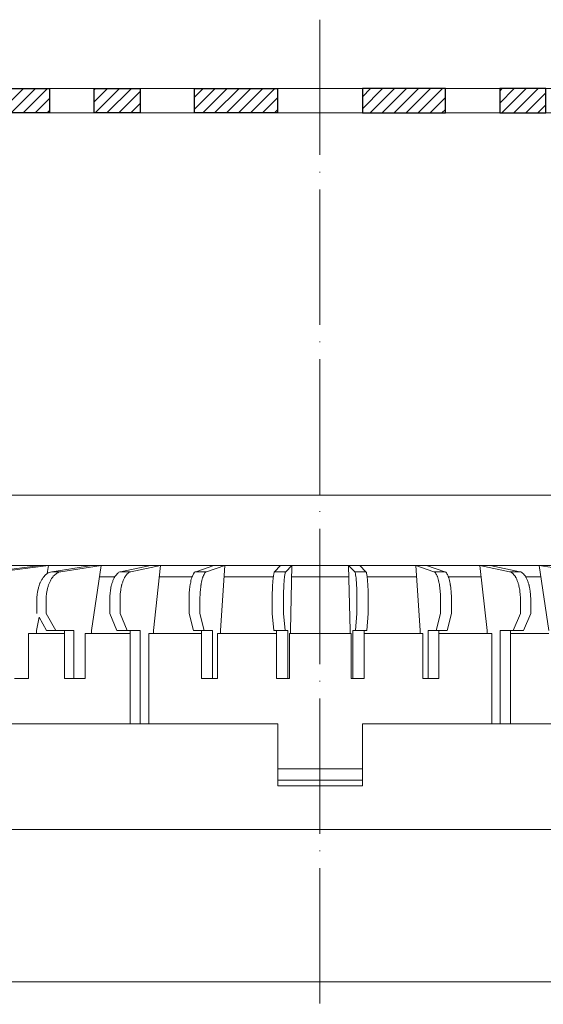
# Model space of a CAD drawing. Units: millimetres. Extents: x 0 to 2113, y 0 to 1485.
# Drawn here: x 573 to 665, y 912 to 1086 of the extents above; entities that cross this region are included whole.
import ezdxf

# ---------------------------------------------------------------- set-up
doc = ezdxf.new("R2010")
doc.units = ezdxf.units.MM
doc.linetypes.add('ACAD_ISO04W100', pattern=[30, 24, -3, 0, -3])
for name, color, linetype, lineweight in [('вспомогательный', 140, 'Continuous', 20), ('Оси', 10, 'ACAD_ISO04W100', 13), ('Основной', 7, 'Continuous', 30), ('текст', 1, 'Continuous', 25), ('штриховка', 251, 'Continuous', 0)]:
    doc.layers.add(name, color=color, linetype=linetype, lineweight=lineweight)
pattern_1 = [(45, (-5822.065, -1630.1531), (-1.06066017, 1.06066017), [])]

# ---------------------------------------------------------------- blocks, each defined once
blk = doc.blocks.new('дренаж.кольцоHL160')
at = {"layer": 'вспомогательный', "ltscale": 0.5}
for p, q in [((2136.89, 6904.33), (2196.58, 6904.33)), ((2136.89, 6904.33), (2205.83, 6904.33)), ((2275, 6904.33), (2205.83, 6904.33))]:
    blk.add_line(p, q, dxfattribs=at)
at = {"layer": 'вспомогательный', "linetype": 'Continuous'}
for p, q in [((2156.25, 6904.33), (2147.44, 6903.24)), ((2157.67, 6904.33), (2148.86, 6903.24)), ((2149.79, 6904.33), (2156.25, 6904.33)), ((2157.67, 6904.33), (2156.25, 6904.33)), ((2157.67, 6904.33), (2157.41, 6902.9)), ((2157.67, 6904.33), (2165.37, 6904.33)), ((2165.37, 6904.33), (2158.23, 6903.24)), ((2167.01, 6904.33), (2159.87, 6903.24)), ((2167.01, 6904.33), (2165.29, 6892.81)), ((2167.01, 6904.33), (2165.37, 6904.33)), ((2167.01, 6904.33), (2175.72, 6904.33)), ((2175.72, 6904.33), (2170.45, 6903.24)), ((2177.53, 6904.33), (2172.27, 6903.24)), ((2177.53, 6904.33), (2175.72, 6904.33)), ((2177.53, 6904.33), (2176.26, 6892.81)), ((2177.53, 6904.33), (2186.98, 6904.33)), ((2186.98, 6904.33), (2183.75, 6903.24)), ((2188.91, 6904.33), (2185.69, 6903.24)), ((2188.91, 6904.33), (2186.98, 6904.33)), ((2188.91, 6904.33), (2188.14, 6892.81)), ((2188.91, 6904.33), (2198.81, 6904.33)), ((2198.81, 6904.33), (2197.73, 6903.24)), ((2200.81, 6904.33), (2198.81, 6904.33)), ((2200.81, 6904.33), (2199.72, 6903.24)), ((2200.81, 6904.33), (2200.55, 6892.81)), ((2200.81, 6904.33), (2205.83, 6904.33)), ((2210.86, 6904.33), (2205.83, 6904.33)), ((2210.86, 6904.33), (2211.12, 6892.81)), ((2210.86, 6904.33), (2211.95, 6903.24)), ((2210.86, 6904.33), (2212.86, 6904.33)), ((2222.76, 6904.33), (2212.86, 6904.33)), ((2212.86, 6904.33), (2213.94, 6903.24)), ((2222.76, 6904.33), (2223.53, 6892.81)), ((2222.76, 6904.33), (2224.69, 6904.33)), ((2222.76, 6904.33), (2225.98, 6903.24)), ((2234.14, 6904.33), (2224.69, 6904.33)), ((2224.69, 6904.33), (2227.91, 6903.24)), ((2234.14, 6904.33), (2235.41, 6892.81)), ((2234.14, 6904.33), (2239.4, 6903.24)), ((2234.14, 6904.33), (2235.95, 6904.33)), ((2244.66, 6904.33), (2235.95, 6904.33)), ((2235.95, 6904.33), (2241.22, 6903.24)), ((2244.66, 6904.33), (2246.38, 6892.81)), ((2244.66, 6904.33), (2251.8, 6903.24)), ((2244.66, 6904.33), (2246.3, 6904.33)), ((2159.87, 6903.24), (2158.23, 6903.24)), ((2172.27, 6903.24), (2170.45, 6903.24)), ((2185.69, 6903.24), (2183.75, 6903.24)), ((2199.72, 6903.24), (2197.73, 6903.24)), ((2211.95, 6903.24), (2213.94, 6903.24)), ((2225.98, 6903.24), (2227.91, 6903.24)), ((2239.4, 6903.24), (2241.22, 6903.24)), ((2166.71, 6902.33), (2169.41, 6902.33)), ((2177.31, 6902.33), (2183.11, 6902.33)), ((2188.78, 6902.33), (2197.51, 6902.33)), ((2200.76, 6902.33), (2205.83, 6902.33)), ((2210.91, 6902.33), (2205.83, 6902.33)), ((2222.89, 6902.33), (2214.16, 6902.33)), ((2234.36, 6902.33), (2228.55, 6902.33)), ((2244.96, 6902.33), (2242.26, 6902.33)), ((2155.6, 6895.82), (2155.6, 6898.25)), ((2157.24, 6895.82), (2157.24, 6898.25)), ((2168.52, 6895.82), (2168.52, 6898.25)), ((2170.34, 6895.82), (2170.34, 6898.25)), ((2182.57, 6895.82), (2182.57, 6898.25)), ((2184.51, 6895.82), (2184.51, 6898.25)), ((2197.33, 6895.82), (2197.33, 6898.25)), ((2199.32, 6895.82), (2199.32, 6898.25)), ((2212.34, 6895.82), (2212.34, 6898.25)), ((2214.34, 6895.82), (2214.34, 6898.25)), ((2227.16, 6895.82), (2227.16, 6898.25)), ((2229.1, 6895.82), (2229.1, 6898.25)), ((2241.33, 6895.82), (2241.33, 6898.25)), ((2243.15, 6895.82), (2243.15, 6898.25)), ((2157.24, 6895.82), (2158.97, 6892.81)), ((2168.52, 6895.82), (2169.79, 6892.81)), ((2170.34, 6895.82), (2171.61, 6892.81)), ((2182.57, 6895.82), (2183.35, 6892.81)), ((2184.51, 6895.82), (2185.28, 6892.81)), ((2197.33, 6895.82), (2197.59, 6892.81)), ((2199.32, 6895.82), (2199.59, 6892.81)), ((2212.34, 6895.82), (2212.08, 6892.81)), ((2214.34, 6895.82), (2214.08, 6892.81)), ((2227.16, 6895.82), (2226.38, 6892.81)), ((2229.1, 6895.82), (2228.32, 6892.81)), ((2241.33, 6895.82), (2240.06, 6892.81)), ((2243.15, 6895.82), (2241.88, 6892.81)), ((2155.98, 6895.16), (2155.54, 6892.81)), ((2155.98, 6895.16), (2157.33, 6892.81)), ((2154.13, 6884.3), (2154.13, 6892.31)), ((2154.13, 6892.31), (2155.54, 6892.31)), ((2155.54, 6892.31), (2155.54, 6892.81)), ((2155.54, 6892.31), (2160.49, 6892.31)), ((2157.33, 6892.81), (2158.97, 6892.81)), ((2160.49, 6892.81), (2158.97, 6892.81)), ((2160.49, 6884.3), (2160.49, 6892.81)), ((2162.13, 6892.81), (2160.49, 6892.81)), ((2162.13, 6884.3), (2162.13, 6892.81)), ((2164.14, 6884.3), (2164.14, 6892.31)), ((2164.14, 6892.31), (2165.29, 6892.31)), ((2165.29, 6892.31), (2165.29, 6892.81)), ((2165.29, 6892.31), (2172.12, 6892.31)), ((2169.79, 6892.81), (2171.61, 6892.81)), ((2172.12, 6892.81), (2171.61, 6892.81)), ((2172.12, 6892.31), (2172.12, 6892.81)), ((2173.93, 6892.81), (2172.12, 6892.81)), ((2172.12, 6876.28), (2172.12, 6892.31)), ((2173.93, 6876.28), (2173.93, 6892.81)), ((2175.42, 6876.28), (2175.42, 6892.31)), ((2175.42, 6892.31), (2176.26, 6892.31)), ((2176.26, 6892.31), (2176.26, 6892.81)), ((2176.26, 6892.31), (2184.77, 6892.31)), ((2184.77, 6892.81), (2183.35, 6892.81)), ((2184.77, 6892.31), (2184.77, 6892.81)), ((2184.77, 6892.81), (2185.28, 6892.81)), ((2184.77, 6884.3), (2184.77, 6892.31)), ((2186.71, 6892.81), (2185.28, 6892.81)), ((2186.71, 6884.3), (2186.71, 6892.81)), ((2187.62, 6884.3), (2187.62, 6892.31)), ((2187.62, 6892.31), (2188.14, 6892.31)), ((2188.14, 6892.31), (2188.14, 6892.81)), ((2188.14, 6892.31), (2198.07, 6892.31)), ((2197.59, 6892.81), (2198.07, 6892.81)), ((2198.07, 6892.31), (2198.07, 6892.81)), ((2198.07, 6892.81), (2199.59, 6892.81)), ((2198.07, 6884.3), (2198.07, 6892.31)), ((2200.07, 6892.81), (2199.59, 6892.81)), ((2200.07, 6884.3), (2200.07, 6892.81)), ((2200.37, 6892.31), (2200.55, 6892.31)), ((2200.37, 6884.3), (2200.37, 6892.31)), ((2200.55, 6892.31), (2200.55, 6892.81)), ((2200.55, 6892.31), (2205.83, 6892.31)), ((2211.12, 6892.31), (2205.83, 6892.31)), ((2211.12, 6892.31), (2211.12, 6892.81)), ((2211.3, 6892.31), (2211.12, 6892.31)), ((2211.3, 6884.3), (2211.3, 6892.31)), ((2211.6, 6884.3), (2211.6, 6892.81)), ((2211.6, 6892.81), (2212.08, 6892.81)), ((2213.6, 6892.81), (2212.08, 6892.81)), ((2213.6, 6892.31), (2213.6, 6892.81)), ((2214.08, 6892.81), (2213.6, 6892.81)), ((2213.6, 6884.3), (2213.6, 6892.31)), ((2223.53, 6892.31), (2213.6, 6892.31)), ((2223.53, 6892.31), (2223.53, 6892.81)), ((2224.05, 6892.31), (2223.53, 6892.31)), ((2224.05, 6884.3), (2224.05, 6892.31)), ((2224.96, 6892.81), (2226.38, 6892.81)), ((2224.96, 6884.3), (2224.96, 6892.81)), ((2226.89, 6892.81), (2226.38, 6892.81)), ((2226.89, 6892.31), (2226.89, 6892.81)), ((2226.89, 6892.81), (2228.32, 6892.81)), ((2226.89, 6884.3), (2226.89, 6892.31)), ((2235.41, 6892.31), (2226.89, 6892.31)), ((2235.41, 6892.31), (2235.41, 6892.81)), ((2236.25, 6892.31), (2235.41, 6892.31)), ((2236.25, 6876.28), (2236.25, 6892.31)), ((2237.73, 6876.28), (2237.73, 6892.81)), ((2237.73, 6892.81), (2239.55, 6892.81)), ((2239.55, 6892.31), (2239.55, 6892.81)), ((2239.55, 6892.81), (2240.06, 6892.81)), ((2246.38, 6892.31), (2239.55, 6892.31)), ((2239.55, 6876.28), (2239.55, 6892.31)), ((2241.88, 6892.81), (2240.06, 6892.81)), ((2154.13, 6884.3), (2151.65, 6884.3)), ((2160.49, 6884.3), (2162.13, 6884.3)), ((2164.14, 6884.3), (2162.13, 6884.3)), ((2184.77, 6884.3), (2186.71, 6884.3)), ((2187.62, 6884.3), (2186.71, 6884.3)), ((2198.07, 6884.3), (2200.07, 6884.3)), ((2200.37, 6884.3), (2200.07, 6884.3)), ((2211.3, 6884.3), (2211.6, 6884.3)), ((2213.6, 6884.3), (2211.6, 6884.3)), ((2224.05, 6884.3), (2224.96, 6884.3)), ((2226.89, 6884.3), (2224.96, 6884.3)), ((2134.5, 6876.28), (2172.12, 6876.28)), ((2172.12, 6876.28), (2173.93, 6876.28)), ((2175.42, 6876.28), (2173.93, 6876.28)), ((2175.42, 6876.28), (2198.32, 6876.28)), ((2198.32, 6876.28), (2198.32, 6868.27)), ((2213.35, 6876.28), (2213.35, 6868.27)), ((2236.25, 6876.28), (2213.35, 6876.28)), ((2236.25, 6876.28), (2237.73, 6876.28)), ((2239.55, 6876.28), (2237.73, 6876.28)), ((2277.17, 6876.28), (2239.55, 6876.28)), ((2198.32, 6868.27), (2205.83, 6868.27)), ((2198.32, 6866.27), (2198.32, 6868.27)), ((2213.35, 6868.27), (2205.83, 6868.27)), ((2213.35, 6866.27), (2213.35, 6868.27)), ((2198.32, 6866.27), (2205.83, 6866.27)), ((2198.32, 6866.27), (2198.32, 6865.26)), ((2213.35, 6866.27), (2205.83, 6866.27)), ((2213.35, 6866.27), (2213.35, 6865.26)), ((2198.32, 6865.26), (2205.83, 6865.26)), ((2213.35, 6865.26), (2205.83, 6865.26))]:
    blk.add_line(p, q, dxfattribs=at)
for points in [[(2136.89, 6904.33), (2136.89, 6916.85), (2205.83, 6916.85)], [(2274.78, 6904.33), (2274.78, 6916.85), (2205.83, 6916.85)]]:
    blk.add_lwpolyline(points, dxfattribs=at)
for points in [[(2155.6, 6898.25), (2155.63, 6899.05), (2155.72, 6899.68), (2155.86, 6900.31), (2156.02, 6900.88), (2156.09, 6901.09), (2156.18, 6901.3), (2156.43, 6901.76), (2156.74, 6902.24), (2157, 6902.57), (2157.41, 6902.9)], [(2157.24, 6898.25), (2157.27, 6899), (2157.35, 6899.59), (2157.47, 6900.19), (2157.61, 6900.73), (2157.67, 6900.93), (2157.76, 6901.14), (2158.01, 6901.65), (2158.29, 6902.14), (2158.4, 6902.29), (2158.51, 6902.43), (2158.81, 6902.7), (2159.15, 6902.97), (2159.45, 6903.14), (2159.87, 6903.24)], [(2157.41, 6902.9), (2157.81, 6903.12), (2158.23, 6903.24)], [(2168.52, 6898.25), (2168.54, 6899), (2168.6, 6899.59), (2168.69, 6900.19), (2168.79, 6900.73), (2168.84, 6900.93), (2168.9, 6901.14), (2169.09, 6901.66), (2169.3, 6902.15), (2169.37, 6902.3), (2169.46, 6902.44), (2169.69, 6902.72), (2169.95, 6902.99), (2170.15, 6903.14), (2170.45, 6903.24)], [(2170.34, 6898.25), (2170.35, 6899), (2170.41, 6899.59), (2170.5, 6900.19), (2170.6, 6900.73), (2170.65, 6900.93), (2170.72, 6901.14), (2170.91, 6901.66), (2171.11, 6902.15), (2171.19, 6902.3), (2171.28, 6902.44), (2171.5, 6902.72), (2171.76, 6902.99), (2171.97, 6903.14), (2172.27, 6903.24)], [(2182.57, 6898.25), (2182.58, 6899), (2182.62, 6899.59), (2182.67, 6900.19), (2182.74, 6900.74), (2182.77, 6900.94), (2182.81, 6901.15), (2182.92, 6901.67), (2183.05, 6902.16), (2183.1, 6902.31), (2183.16, 6902.46), (2183.3, 6902.74), (2183.46, 6903.02), (2183.57, 6903.15), (2183.75, 6903.24)], [(2184.51, 6898.25), (2184.52, 6899), (2184.55, 6899.59), (2184.61, 6900.19), (2184.67, 6900.74), (2184.7, 6900.94), (2184.74, 6901.15), (2184.86, 6901.67), (2184.99, 6902.16), (2185.03, 6902.31), (2185.09, 6902.46), (2185.23, 6902.74), (2185.4, 6903.02), (2185.51, 6903.15), (2185.69, 6903.24)], [(2197.33, 6898.25), (2197.33, 6898.78), (2197.34, 6899.2), (2197.34, 6899.6), (2197.36, 6900.2), (2197.38, 6900.74), (2197.39, 6900.94), (2197.41, 6901.16), (2197.45, 6901.67), (2197.49, 6902.17), (2197.51, 6902.32), (2197.53, 6902.47), (2197.58, 6902.77), (2197.64, 6903.06), (2197.67, 6903.16), (2197.73, 6903.24)], [(2199.32, 6898.25), (2199.33, 6898.78), (2199.33, 6899.2), (2199.34, 6899.6), (2199.36, 6900.2), (2199.38, 6900.74), (2199.39, 6900.94), (2199.4, 6901.16), (2199.44, 6901.67), (2199.49, 6902.17), (2199.5, 6902.32), (2199.52, 6902.47), (2199.57, 6902.77), (2199.63, 6903.06), (2199.66, 6903.16), (2199.72, 6903.24)], [(2212.34, 6898.25), (2212.34, 6898.78), (2212.34, 6899.2), (2212.33, 6899.6), (2212.31, 6900.2), (2212.29, 6900.74), (2212.28, 6900.94), (2212.26, 6901.16), (2212.23, 6901.67), (2212.18, 6902.17), (2212.17, 6902.32), (2212.14, 6902.47), (2212.09, 6902.77), (2212.03, 6903.06), (2212, 6903.16), (2211.95, 6903.24)], [(2214.34, 6898.25), (2214.34, 6898.78), (2214.33, 6899.2), (2214.32, 6899.6), (2214.31, 6900.2), (2214.28, 6900.74), (2214.27, 6900.94), (2214.26, 6901.16), (2214.22, 6901.67), (2214.18, 6902.17), (2214.16, 6902.32), (2214.14, 6902.47), (2214.09, 6902.77), (2214.03, 6903.06), (2214, 6903.16), (2213.94, 6903.24)], [(2227.16, 6898.25), (2227.15, 6899), (2227.11, 6899.59), (2227.06, 6900.19), (2227, 6900.74), (2226.97, 6900.94), (2226.93, 6901.15), (2226.81, 6901.67), (2226.68, 6902.16), (2226.64, 6902.31), (2226.58, 6902.46), (2226.44, 6902.74), (2226.27, 6903.02), (2226.16, 6903.15), (2225.98, 6903.24)], [(2229.1, 6898.25), (2229.09, 6899), (2229.05, 6899.59), (2228.99, 6900.19), (2228.93, 6900.74), (2228.9, 6900.94), (2228.86, 6901.15), (2228.75, 6901.67), (2228.62, 6902.16), (2228.57, 6902.31), (2228.51, 6902.46), (2228.37, 6902.74), (2228.2, 6903.02), (2228.09, 6903.15), (2227.91, 6903.24)], [(2241.33, 6898.25), (2241.31, 6899), (2241.25, 6899.59), (2241.17, 6900.19), (2241.06, 6900.73), (2241.02, 6900.93), (2240.95, 6901.14), (2240.76, 6901.66), (2240.56, 6902.15), (2240.48, 6902.3), (2240.39, 6902.44), (2240.17, 6902.72), (2239.91, 6902.99), (2239.7, 6903.14), (2239.4, 6903.24)], [(2243.15, 6898.25), (2243.13, 6899), (2243.07, 6899.59), (2242.98, 6900.19), (2242.88, 6900.73), (2242.83, 6900.93), (2242.77, 6901.14), (2242.58, 6901.66), (2242.37, 6902.15), (2242.29, 6902.3), (2242.2, 6902.44), (2241.98, 6902.72), (2241.72, 6902.99), (2241.52, 6903.14), (2241.22, 6903.24)]]:
    blk.add_spline(points, degree=3, dxfattribs=at)
blk = doc.blocks.new('HL65P_разрез')
at = {"layer": 'вспомогательный', "linetype": 'Continuous'}
for p, q in [((3136.23, 3709.78), (2997.23, 3709.78)), ((3125.23, 3682.78), (3008.23, 3682.78))]:
    blk.add_line(p, q, dxfattribs=at)
blk = doc.blocks.new('HL62BHразрез')
at = {"layer": 'штриховка', "linetype": 'ACAD_ISO04W100'}
h = blk.add_hatch(dxfattribs=at)
h.set_pattern_fill('ANSI31', color=256, scale=12)
h.set_pattern_definition(pattern_1)
h.paths.add_polyline_path([(3001.92, 3699.56), (2996.57, 3699.56), (2996.11, 3699.1), (2996.11, 3695.24), (3001.92, 3695.24)])
h.paths.add_polyline_path([(3018.77, 3699.56), (3010.35, 3699.56), (3010.35, 3695.24), (3018.48, 3695.24), (3018.77, 3695.52)])
h.paths.add_polyline_path([(3026.69, 3699.56), (3026.69, 3695.24), (3034.86, 3695.24), (3034.86, 3699.56)])
h.paths.add_polyline_path([(3059.21, 3699.56), (3044.47, 3699.56), (3044.47, 3695.24), (3059.21, 3695.24)])
h = blk.add_hatch(dxfattribs=at)
h.set_pattern_fill('ANSI31', color=256, scale=12)
h.set_pattern_definition(pattern_1)
h.paths.add_polyline_path([(3131.53, 3699.56), (3136.89, 3699.56), (3137.35, 3699.1), (3137.35, 3695.24), (3131.53, 3695.24)])
h.paths.add_polyline_path([(3114.69, 3699.56), (3123.11, 3699.56), (3123.11, 3695.24), (3114.97, 3695.24), (3114.69, 3695.52)])
h.paths.add_polyline_path([(3106.76, 3699.56), (3106.76, 3695.24), (3098.59, 3695.24), (3098.59, 3699.56)])
h.paths.add_polyline_path([(3074.24, 3699.56), (3088.98, 3699.56), (3088.98, 3695.24), (3074.24, 3695.24)])
at = {"layer": 'вспомогательный'}
for p, q in [((3001.92, 3699.56), (3066.73, 3699.56)), ((3131.53, 3699.56), (3066.73, 3699.56)), ((3001.92, 3695.24), (3066.73, 3695.24)), ((3131.53, 3695.24), (3066.73, 3695.24))]:
    blk.add_line(p, q, dxfattribs=at)
at = {"layer": 'Основной'}
for points in [[(3010.35, 3699.56), (3018.77, 3699.56), (3018.77, 3695.24), (3010.35, 3695.24)], [(3026.69, 3699.56), (3034.86, 3699.56), (3034.86, 3695.24), (3026.69, 3695.24)], [(3044.47, 3699.56), (3059.21, 3699.56), (3059.21, 3695.24), (3044.47, 3695.24)], [(3088.98, 3699.56), (3074.24, 3699.56), (3074.24, 3695.24), (3088.98, 3695.24)], [(3106.76, 3699.56), (3098.59, 3699.56), (3098.59, 3695.24), (3106.76, 3695.24)]]:
    blk.add_lwpolyline(points, close=True, dxfattribs=at)

msp = doc.modelspace()

# ---------------------------------------------------------------- linework, layer by layer
at = {"layer": 'Оси'}
msp.add_lwpolyline([(625.845, 1086.33), (625.845, 602.636)], dxfattribs=at)

# ---------------------------------------------------------------- block references
at = {"layer": 'Основной'}
msp.add_blockref('дренаж.кольцоHL160', (-1579.945, -5914.835), dxfattribs=at)
at = {"layer": 'текст'}
for name, p in [('HL62BHразрез', (-2440.882, -2625.438)), ('HL65P_разрез', (-2440.882, -2767.1))]:
    msp.add_blockref(name, p, dxfattribs=at)

doc.saveas('drawing.dxf')
